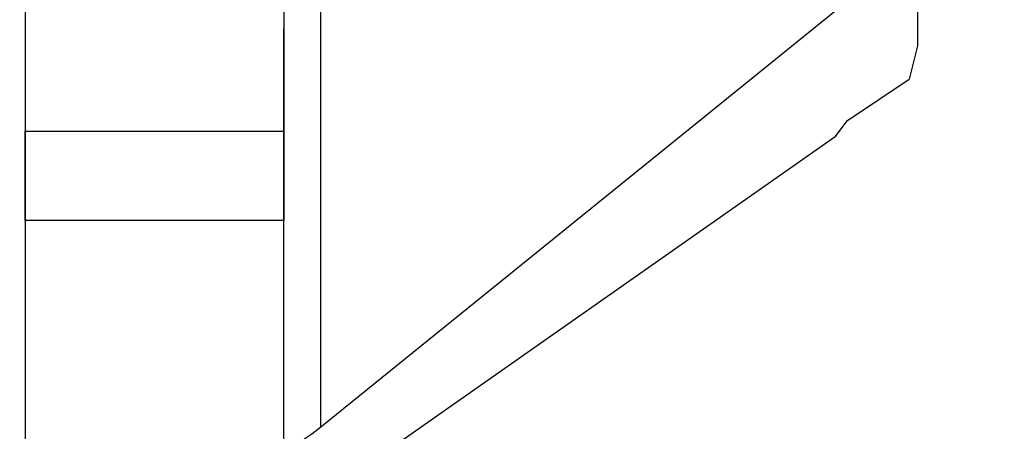
# Model space of a CAD drawing. Extents: x -76 to 169, y -134 to 133.
# Drawn here: x 70 to 123, y 40 to 63 of the extents above; entities that cross this region are included whole.
import ezdxf

# ---------------------------------------------------------------- set-up
doc = ezdxf.new("R2010")
doc.units = 0
doc.header["$MEASUREMENT"] = 0
doc.layers.get('0').update_dxf_attribs({"linetype": 'CONTINUOUS'})
doc.layers.add('1', color=4, linetype='CONTINUOUS')
doc.layers.add('2', color=7, linetype='CONTINUOUS')
doc.styles.add('SANDVIK_STYLE', font='simplex.shx', dxfattribs={"height": 3})
doc.styles.get("Standard").update_dxf_attribs({"font": 'simplex.shx'})
doc.dimstyles.new('SANDVIK_DIM', dxfattribs={"dimscale": 0, "dimtxt": 4.5, "dimasz": 4.57, "dimexe": 5, "dimexo": 0, "dimgap": 2.3, "dimtad": 1, "dimdsep": 46, "dimtxsty": 'SANDVIK_STYLE', "dimcen": 0.09, "dimclrd": 256, "dimclre": 256, "dimclrt": 256, "dimadec": 0, "dimazin": 0, "dimtfac": 1, "dimtofl": 0, "dimtmove": 2, "dimatfit": 3, "dimfxl": 1, "dimtolj": 1, "dimtzin": 0, "dimarcsym": 0})

# ---------------------------------------------------------------- blocks, each defined once
blk = doc.blocks.new('*D1')
blk.add_arc((122, 111.99997), 16, 270, 0)
for points in [[(138, 111.99997), (138.260554, 108.80819), (137.425582, 108.849511)], [(122, 95.99997), (125.150459, 96.574387), (125.19178, 95.739416)]]:
    blk.add_solid(points)
blk.add_text('90%%d', height=3, rotation=45).set_placement((130.339673, 99.833546))
blk = doc.blocks.new('*D2')
for p, q in [((0.000001, 41.700001), (0.000001, 130.906455)), ((122, 113.99997), (122, 130.906455)), ((0.000001, 128.906455), (122, 128.906455))]:
    blk.add_line(p, q)
for points in [[(0.000001, 128.906455), (3.175001, 129.324452), (3.175001, 128.488459)], [(122, 128.906455), (118.825, 128.488459), (118.825, 129.324452)]]:
    blk.add_solid(points)
blk.add_text('122', height=3).set_placement((58.521053, 130.406455))

msp = doc.modelspace()

# ---------------------------------------------------------------- linework, layer by layer
at = {"layer": '1'}
for p, q in [((70.000001, 71.454501), (70.000001, 56.469963)), ((84.000001, 71.454501), (84.000001, 56.469963)), ((70.000001, 69.94579), (70.000001, 57.689079)), ((118.300001, 66.577376), (86.000001, 40.451637)), ((118.300001, 66.577376), (118.300001, 61.084417)), ((86.000001, 40.451637), (86.000001, 65.000001)), ((84.000001, 42.000001), (84.000001, 62.000001)), ((118.300001, 61.084417), (117.835196, 59.284915)), ((114.513256, 57.038429), (117.835196, 59.284915)), ((70.000001, 57.689079), (70.000001, 11.000001)), ((113.841352, 56.158076), (114.513256, 57.038429)), ((70.000001, 51.640334), (70.000001, 56.469963)), ((70.000001, 56.469963), (84.000001, 56.469963)), ((84.000001, 56.469963), (84.000001, 51.640334)), ((113.841352, 56.158076), (86.000001, 36.655724)), ((84.000001, 51.640334), (70.000001, 51.640334)), ((70.000001, 51.640334), (70.000001, 40.970839)), ((84.000001, 39.369843), (84.000001, 51.640334))]:
    msp.add_line(p, q, dxfattribs=at)
msp.add_polyline3d([(86.000001, 40.451637, 0), (85.834842, 40.319879, 0), (85.670812, 40.192683, 0), (85.50903, 40.070915, 0), (85.350602, 39.95541, 0), (85.19661, 39.846954, 0), (85.048106, 39.74629, 0), (84.906105, 39.654105, 0), (84.771576, 39.571029, 0), (84.645438, 39.497629, 0), (84.528553, 39.434406, 0), (84.42172, 39.381793, 0), (84.325668, 39.340149, 0), (84.241054, 39.309758, 0), (84.168454, 39.290828, 0), (84.108367, 39.283488, 0), (84.061201, 39.287788, 0), (84.027279, 39.3037, 0), (84.006832, 39.331114, 0), (84.000001, 39.369843, 0)], dxfattribs=at)

# ---------------------------------------------------------------- dimensions: what is measured, and where the dimension line sits
at = {"layer": '2'}
dim = msp.add_linear_dim(base=(122, 128.906455), p1=(0.000001, 41.700001), p2=(122, 113.99997), text='122', dimstyle='SANDVIK_DIM', dxfattribs=at)
dim.commit()
dim.dimension.update_dxf_attribs({"geometry": '*D2', "text_midpoint": (58.521053, 130.406455)})
dim = msp.add_angular_dim_2l(base=(133.313708, 100.686261), line1=((-1.699999, 40.000001), (-1.699999, -39.999999)), line2=((138, 111.99997), (138, 111.99997)), text='90%%d', dimstyle='SANDVIK_DIM', dxfattribs=at)
dim.commit()
dim.dimension.update_dxf_attribs({"geometry": '*D1', "text_midpoint": (130.339673, 99.833546)})

doc.saveas('drawing.dxf')
